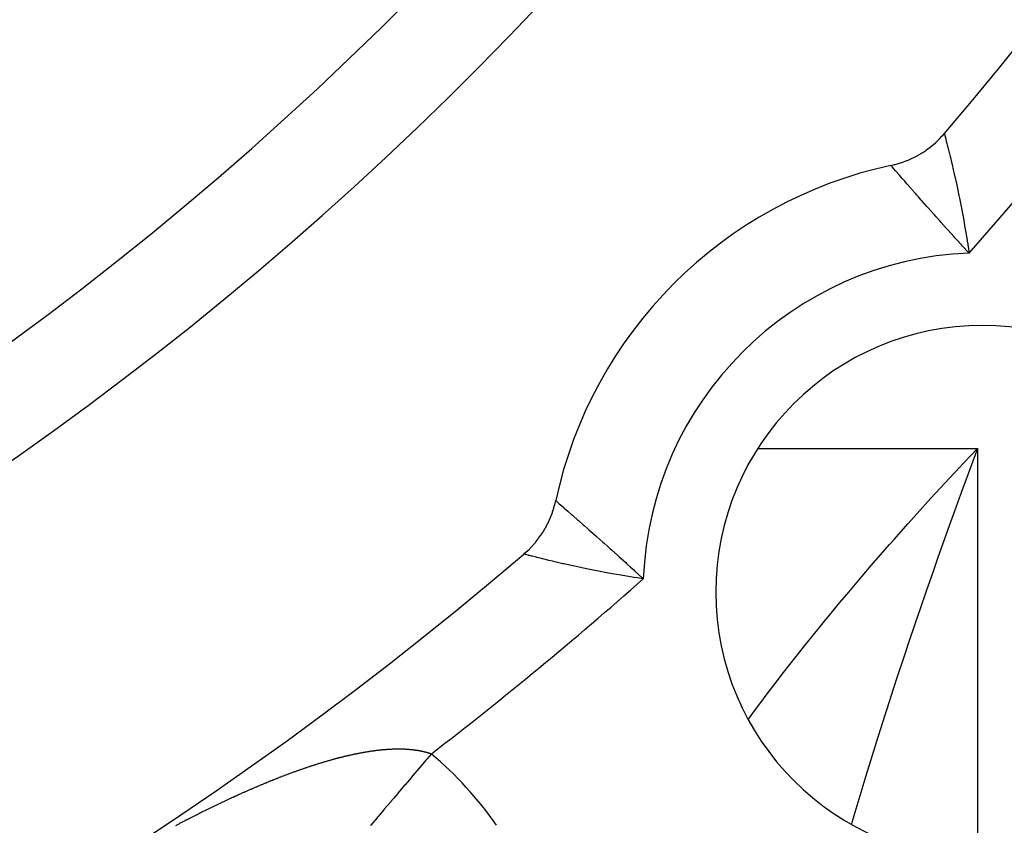
# Model space of a CAD drawing. Units: millimetres. Extents: x -243 to 397, y -269 to 269.
# Drawn here: x 365 to 375, y -6 to 3 of the extents above; entities that cross this region are included whole.
import ezdxf

# ---------------------------------------------------------------- set-up
doc = ezdxf.new("R2010")
doc.units = ezdxf.units.MM
doc.linetypes.add('DASHED', pattern=[9.652, 8.128, -1.524])
doc.layers.add('nevidi', color=4, linetype='DASHED')

msp = doc.modelspace()

# ---------------------------------------------------------------- linework, layer by layer
at = {"color": 2}
for p, q in [((374.48, -1.972), (374.624, -1.82)), ((374.384, -2.075), (374.397, -2.061))]:
    msp.add_line(p, q, dxfattribs=at)
for points in [[(373.733, 1.098), (373.734, 1.098), (373.769, 1.107), (373.777, 1.109), (373.812, 1.118), (373.82, 1.121), (373.854, 1.132), (373.862, 1.135), (373.896, 1.148), (373.903, 1.151), (373.937, 1.165), (373.944, 1.169), (373.977, 1.185), (373.984, 1.188), (374.016, 1.206), (374.023, 1.21), (374.054, 1.229), (374.061, 1.233), (374.091, 1.253), (374.098, 1.258), (374.127, 1.279), (374.134, 1.284), (374.162, 1.307), (374.169, 1.312), (374.196, 1.336), (374.202, 1.341), (374.228, 1.367), (374.234, 1.372), (374.259, 1.399), (374.264, 1.405), (374.284, 1.427)], [(369.947, -2.91), (369.948, -2.909), (369.975, -2.885), (369.981, -2.88), (370.007, -2.855), (370.013, -2.849), (370.038, -2.822), (370.043, -2.816), (370.067, -2.789), (370.072, -2.782), (370.094, -2.754), (370.099, -2.747), (370.12, -2.718), (370.125, -2.711), (370.145, -2.681), (370.149, -2.674), (370.168, -2.642), (370.172, -2.635), (370.189, -2.603), (370.193, -2.596), (370.208, -2.563), (370.211, -2.556), (370.226, -2.522), (370.229, -2.515), (370.241, -2.481), (370.244, -2.473), (370.255, -2.438), (370.257, -2.43), (370.267, -2.395), (370.269, -2.387), (370.275, -2.359)]]:
    msp.add_lwpolyline(points, dxfattribs=at)
for centre, radius, start, end in [((344.624, 26.75), 39, 319.5097, 360), ((344.624, 26.75), 48.5, 192.1381, 347.8619), ((344.624, 26.75), 52.5, 192.0932, 347.9068), ((344.624, 26.75), 35, 276.6643, 323.3357), ((374.676, -3.302), 4.5, 102.095, 167.905), ((374.676, -3.302), 2.75, 0, 180), ((344.624, 26.75), 39, 229.5097, 310.4903), ((374.676, -3.302), 2.75, 180, 0)]:
    msp.add_arc(centre, radius, start, end, dxfattribs=at)
at = {"layer": 'nevidi', "color": 7, "linetype": 'Continuous'}
for p, q in [((374.284, 1.424), (374.284, 1.427)), ((370.427, -1.82), (370.431, -1.82)), ((372.361, -1.82), (374.624, -1.82)), ((374.624, -1.82), (374.624, -6.046)), ((374.397, -2.061), (374.48, -1.972)), ((369.951, -2.911), (369.948, -2.91))]:
    msp.add_line(p, q, dxfattribs=at)
for points in [[(374.285, 1.423), (374.287, 1.415), (374.288, 1.411), (374.288, 1.408), (374.294, 1.388), (374.295, 1.383), (374.295, 1.382), (374.303, 1.353), (374.304, 1.347), (374.309, 1.328), (374.314, 1.309), (374.316, 1.301), (374.327, 1.255), (374.328, 1.255), (374.33, 1.245), (374.343, 1.191), (374.346, 1.18), (374.35, 1.163), (374.36, 1.119), (374.363, 1.107), (374.376, 1.054), (374.379, 1.039), (374.382, 1.026), (374.399, 0.952), (374.402, 0.938), (374.404, 0.928), (374.419, 0.86), (374.422, 0.844), (374.434, 0.789), (374.44, 0.761), (374.443, 0.745), (374.46, 0.658), (374.463, 0.641), (374.464, 0.637), (374.48, 0.551), (374.483, 0.533), (374.493, 0.476), (374.499, 0.441), (374.502, 0.423), (374.518, 0.329), (374.52, 0.31), (374.521, 0.307), (374.535, 0.214), (374.537, 0.195)], [(374.537, 0.195), (374.531, 0.202), (374.472, 0.266), (374.459, 0.28), (374.414, 0.33), (374.396, 0.35), (374.383, 0.364), (374.38, 0.367), (374.322, 0.432), (374.31, 0.445), (374.304, 0.452), (374.251, 0.511), (374.239, 0.524), (374.2, 0.568), (374.182, 0.588), (374.171, 0.6), (374.117, 0.661), (374.107, 0.672), (374.104, 0.675), (374.056, 0.73), (374.046, 0.741), (374.018, 0.773), (373.998, 0.795), (373.989, 0.805), (373.945, 0.855), (373.941, 0.86), (373.937, 0.864), (373.898, 0.91), (373.89, 0.918), (373.875, 0.935), (373.855, 0.958), (373.849, 0.965), (373.821, 0.997), (373.818, 1), (373.813, 1.006), (373.788, 1.035), (373.783, 1.04), (373.78, 1.044), (373.764, 1.062), (373.76, 1.066), (373.751, 1.077), (373.748, 1.081), (373.746, 1.082), (373.744, 1.085), (373.736, 1.094), (373.735, 1.095), (373.735, 1.095), (373.733, 1.098)], [(374.624, -1.82), (374.576, -1.95), (374.504, -2.147), (374.457, -2.275), (374.456, -2.279), (374.436, -2.335), (374.384, -2.477), (374.337, -2.61), (374.265, -2.811), (374.218, -2.945), (374.171, -3.079), (374.147, -3.147), (374.101, -3.281), (374.03, -3.485), (373.984, -3.621), (373.915, -3.826), (373.914, -3.827), (373.869, -3.962), (373.801, -4.167), (373.757, -4.304), (373.69, -4.509), (373.67, -4.57), (373.646, -4.646), (373.581, -4.852), (373.538, -4.989), (373.475, -5.196), (373.444, -5.299), (373.433, -5.333), (373.372, -5.541), (373.331, -5.679), (373.327, -5.692)], [(372.264, -4.612), (372.326, -4.527), (372.41, -4.414), (372.447, -4.365), (372.539, -4.245), (372.625, -4.133), (372.756, -3.965), (372.844, -3.854), (372.979, -3.687), (373.063, -3.584), (373.068, -3.577), (373.206, -3.411), (373.297, -3.302), (373.437, -3.137), (373.53, -3.028), (373.671, -2.866), (373.719, -2.811), (373.765, -2.759), (373.908, -2.598), (374.002, -2.492), (374.145, -2.334), (374.24, -2.231), (374.384, -2.075)], [(370.275, -2.359), (370.277, -2.361), (370.278, -2.362), (370.279, -2.362), (370.287, -2.369), (370.289, -2.371), (370.293, -2.374), (370.296, -2.377), (370.304, -2.384), (370.307, -2.387), (370.329, -2.406), (370.329, -2.406), (370.334, -2.41), (370.361, -2.434), (370.367, -2.439), (370.377, -2.448), (370.401, -2.469), (370.408, -2.475), (370.439, -2.502), (370.447, -2.509), (370.456, -2.517), (370.5, -2.556), (370.509, -2.564), (370.513, -2.567), (370.558, -2.607), (370.568, -2.616), (370.6, -2.644), (370.622, -2.663), (370.633, -2.673), (370.69, -2.723), (370.698, -2.731), (370.701, -2.733), (370.762, -2.787), (370.774, -2.798), (370.806, -2.826), (370.838, -2.855), (370.85, -2.866), (370.916, -2.925), (370.922, -2.93), (370.929, -2.937), (370.997, -2.998), (371.006, -3.006), (371.01, -3.01), (371.044, -3.041), (371.08, -3.073), (371.093, -3.086), (371.164, -3.151), (371.171, -3.157), (371.178, -3.164)], [(371.178, -3.164), (371.118, -3.155), (371.083, -3.15), (371.064, -3.147), (370.969, -3.132), (370.951, -3.129), (370.947, -3.128), (370.858, -3.113), (370.84, -3.109), (370.783, -3.099), (370.75, -3.093), (370.733, -3.089), (370.646, -3.072), (370.629, -3.069), (370.628, -3.069), (370.546, -3.052), (370.53, -3.049), (370.485, -3.039), (370.451, -3.032), (370.436, -3.028), (370.361, -3.012), (370.355, -3.01), (370.348, -3.009), (370.279, -2.993), (370.267, -2.99), (370.241, -2.984), (370.205, -2.975), (370.193, -2.972), (370.143, -2.96), (370.138, -2.959), (370.128, -2.956), (370.081, -2.945), (370.073, -2.942), (370.065, -2.94), (370.033, -2.932), (370.026, -2.931), (370.005, -2.925), (369.996, -2.923), (369.991, -2.921), (369.969, -2.916), (369.966, -2.915), (369.965, -2.915), (369.952, -2.912)], [(367.908, -5.047), (367.913, -5.045), (367.921, -5.043), (367.926, -5.041), (367.934, -5.039), (367.939, -5.038), (367.947, -5.035), (367.952, -5.034), (367.96, -5.032), (367.965, -5.03), (367.973, -5.028), (367.978, -5.027), (367.986, -5.024), (367.991, -5.023), (367.999, -5.021), (368.004, -5.02), (368.012, -5.018), (368.012, -5.017), (368.017, -5.016), (368.025, -5.014), (368.03, -5.013), (368.038, -5.011), (368.043, -5.009), (368.051, -5.007), (368.056, -5.006), (368.064, -5.004), (368.069, -5.003), (368.077, -5.001), (368.082, -5), (368.09, -4.998), (368.095, -4.996), (368.103, -4.995), (368.108, -4.993), (368.115, -4.991), (368.12, -4.99), (368.128, -4.988), (368.133, -4.987), (368.141, -4.986), (368.146, -4.984), (368.153, -4.983), (368.158, -4.982), (368.166, -4.98), (368.171, -4.979), (368.178, -4.977), (368.183, -4.976), (368.191, -4.974), (368.196, -4.973), (368.203, -4.972), (368.208, -4.971), (368.216, -4.969), (368.221, -4.968), (368.228, -4.967), (368.233, -4.966), (368.241, -4.964), (368.245, -4.963), (368.253, -4.962), (368.258, -4.961), (368.265, -4.959), (368.27, -4.959), (368.278, -4.957), (368.282, -4.956), (368.29, -4.955), (368.293, -4.954), (368.294, -4.954), (368.302, -4.953), (368.307, -4.952), (368.314, -4.951), (368.319, -4.95), (368.326, -4.949), (368.331, -4.948), (368.338, -4.947), (368.343, -4.946), (368.35, -4.945), (368.355, -4.944), (368.362, -4.943), (368.367, -4.942), (368.374, -4.941), (368.378, -4.941), (368.386, -4.939), (368.39, -4.939), (368.398, -4.938), (368.402, -4.937), (368.409, -4.936), (368.414, -4.936), (368.421, -4.935), (368.426, -4.934), (368.433, -4.933), (368.437, -4.933), (368.444, -4.932), (368.449, -4.931), (368.456, -4.931), (368.46, -4.93), (368.467, -4.929), (368.472, -4.929), (368.479, -4.928), (368.483, -4.928), (368.49, -4.927), (368.495, -4.927), (368.502, -4.926), (368.506, -4.926), (368.513, -4.925), (368.517, -4.925), (368.524, -4.924), (368.529, -4.924), (368.535, -4.923), (368.54, -4.923), (368.542, -4.923), (368.547, -4.923), (368.551, -4.922), (368.558, -4.922), (368.562, -4.922), (368.569, -4.921), (368.573, -4.921), (368.58, -4.921), (368.584, -4.921), (368.591, -4.92), (368.595, -4.92), (368.602, -4.92), (368.606, -4.92), (368.613, -4.92)], [(368.993, -4.97), (368.947, -5.024), (368.946, -5.025), (368.936, -5.037), (368.871, -5.113), (368.87, -5.114), (368.796, -5.202), (368.795, -5.203), (368.767, -5.237), (368.722, -5.29), (368.72, -5.291), (368.648, -5.377), (368.647, -5.378), (368.602, -5.431), (368.575, -5.462), (368.574, -5.464), (368.504, -5.546), (368.503, -5.547), (368.443, -5.618), (368.435, -5.628), (368.434, -5.629), (368.368, -5.707), (368.366, -5.709)], [(368.613, -4.92), (368.617, -4.92), (368.623, -4.919), (368.628, -4.919), (368.634, -4.919), (368.638, -4.919), (368.645, -4.919), (368.649, -4.919), (368.656, -4.919), (368.66, -4.919), (368.666, -4.919), (368.67, -4.919), (368.677, -4.919), (368.681, -4.919), (368.687, -4.919), (368.691, -4.92), (368.697, -4.92), (368.701, -4.92), (368.708, -4.92), (368.712, -4.92), (368.718, -4.92), (368.722, -4.921), (368.728, -4.921), (368.732, -4.921), (368.738, -4.922), (368.742, -4.922), (368.748, -4.922), (368.752, -4.922), (368.757, -4.923), (368.758, -4.923), (368.762, -4.923), (368.768, -4.924), (368.772, -4.924), (368.778, -4.925), (368.781, -4.925), (368.787, -4.925), (368.791, -4.926), (368.797, -4.926), (368.801, -4.927), (368.806, -4.928), (368.81, -4.928), (368.816, -4.929), (368.82, -4.929), (368.825, -4.93), (368.829, -4.931), (368.835, -4.931), (368.838, -4.932), (368.844, -4.933), (368.848, -4.933), (368.853, -4.934), (368.857, -4.935), (368.862, -4.936), (368.866, -4.936), (368.871, -4.937), (368.875, -4.938), (368.88, -4.939), (368.884, -4.94), (368.889, -4.941), (368.893, -4.942), (368.898, -4.943), (368.901, -4.944), (368.907, -4.945), (368.91, -4.946), (368.915, -4.947), (368.919, -4.948), (368.924, -4.949), (368.927, -4.95), (368.932, -4.951), (368.936, -4.952), (368.938, -4.953), (368.941, -4.953), (368.944, -4.954), (368.949, -4.956), (368.952, -4.957), (368.957, -4.958), (368.961, -4.959), (368.966, -4.961), (368.969, -4.962), (368.974, -4.963), (368.977, -4.964), (368.982, -4.966), (368.985, -4.967), (368.99, -4.969), (368.993, -4.97)], [(367.107, -5.345), (367.115, -5.342), (367.121, -5.339), (367.129, -5.336), (367.135, -5.333), (367.144, -5.329), (367.149, -5.327), (367.158, -5.323), (367.163, -5.321), (367.172, -5.317), (367.177, -5.315), (367.186, -5.311), (367.191, -5.309), (367.2, -5.305), (367.205, -5.303), (367.214, -5.299), (367.219, -5.297), (367.228, -5.293), (367.233, -5.291), (367.242, -5.287), (367.247, -5.285), (367.256, -5.282), (367.261, -5.279), (367.27, -5.276), (367.275, -5.274), (367.284, -5.27), (367.289, -5.268), (367.298, -5.264), (367.303, -5.262), (367.312, -5.259), (367.317, -5.256), (367.325, -5.253), (367.331, -5.251), (367.339, -5.247), (367.345, -5.245), (367.353, -5.242), (367.359, -5.24), (367.364, -5.237), (367.367, -5.236), (367.373, -5.234), (367.381, -5.231), (367.386, -5.228), (367.395, -5.225), (367.4, -5.223), (367.409, -5.22), (367.414, -5.218), (367.422, -5.214), (367.428, -5.212), (367.436, -5.209), (367.441, -5.207), (367.45, -5.204), (367.455, -5.202), (367.463, -5.198), (367.469, -5.196), (367.477, -5.193), (367.483, -5.191), (367.491, -5.188), (367.496, -5.186), (367.505, -5.183), (367.51, -5.181), (367.518, -5.178), (367.524, -5.176), (367.532, -5.172), (367.537, -5.17), (367.546, -5.167), (367.551, -5.165), (367.559, -5.162), (367.564, -5.16), (367.573, -5.157), (367.578, -5.156), (367.586, -5.153), (367.592, -5.151), (367.6, -5.148), (367.605, -5.146), (367.613, -5.143), (367.619, -5.141), (367.627, -5.138), (367.632, -5.136), (367.641, -5.133), (367.646, -5.131), (367.654, -5.128), (367.659, -5.127), (367.668, -5.124), (367.673, -5.122), (367.681, -5.119), (367.686, -5.117), (367.694, -5.114), (367.7, -5.113), (367.702, -5.112), (367.708, -5.11), (367.713, -5.108), (367.721, -5.105), (367.727, -5.104), (367.735, -5.101), (367.74, -5.099), (367.748, -5.097), (367.753, -5.095), (367.761, -5.092), (367.767, -5.09), (367.775, -5.088), (367.78, -5.086), (367.788, -5.083), (367.794, -5.082), (367.802, -5.079), (367.807, -5.078), (367.815, -5.075), (367.82, -5.073), (367.828, -5.071), (367.833, -5.069), (367.841, -5.067), (367.847, -5.065), (367.855, -5.063), (367.86, -5.061), (367.868, -5.059), (367.873, -5.057), (367.881, -5.055), (367.887, -5.053), (367.894, -5.051), (367.9, -5.049), (367.908, -5.047)], [(366.357, -5.709), (366.363, -5.706), (366.371, -5.701), (366.377, -5.698), (366.386, -5.694), (366.391, -5.691), (366.4, -5.686), (366.406, -5.683), (366.414, -5.679), (366.42, -5.676), (366.429, -5.671), (366.434, -5.668), (366.443, -5.664), (366.449, -5.661), (366.458, -5.656), (366.463, -5.653), (366.472, -5.649), (366.478, -5.646), (366.486, -5.641), (366.492, -5.639), (366.501, -5.634), (366.506, -5.631), (366.515, -5.627), (366.521, -5.624), (366.529, -5.619), (366.535, -5.617), (366.544, -5.612), (366.549, -5.609), (366.558, -5.605), (366.564, -5.602), (366.572, -5.598), (366.578, -5.595), (366.587, -5.59), (366.592, -5.588), (366.601, -5.583), (366.607, -5.58), (366.615, -5.576), (366.621, -5.573), (366.627, -5.57), (366.63, -5.569), (366.635, -5.566), (366.644, -5.562), (366.65, -5.559), (366.659, -5.555), (366.664, -5.552), (366.673, -5.548), (366.679, -5.545), (366.687, -5.541), (366.693, -5.538), (366.702, -5.534), (366.707, -5.531), (366.716, -5.527), (366.722, -5.524), (366.73, -5.52), (366.736, -5.517), (366.745, -5.513), (366.75, -5.51), (366.759, -5.506), (366.765, -5.503), (366.773, -5.499), (366.779, -5.496), (366.788, -5.492), (366.793, -5.489), (366.802, -5.485), (366.808, -5.482), (366.816, -5.478), (366.822, -5.476), (366.831, -5.471), (366.836, -5.469), (366.845, -5.465), (366.851, -5.462), (366.859, -5.458), (366.865, -5.455), (366.874, -5.451), (366.879, -5.449), (366.888, -5.445), (366.894, -5.442), (366.902, -5.438), (366.908, -5.435), (366.916, -5.431), (366.922, -5.429), (366.931, -5.425), (366.936, -5.422), (366.945, -5.418), (366.951, -5.416), (366.959, -5.412), (366.965, -5.409), (366.974, -5.405), (366.979, -5.403), (366.988, -5.399), (366.993, -5.396), (367.002, -5.392), (367.005, -5.391), (367.007, -5.39), (367.016, -5.386), (367.022, -5.383), (367.03, -5.379), (367.036, -5.377), (367.045, -5.373), (367.05, -5.37), (367.059, -5.367), (367.064, -5.364), (367.073, -5.36), (367.078, -5.358), (367.087, -5.354), (367.092, -5.352), (367.101, -5.348), (367.107, -5.345)]]:
    msp.add_lwpolyline(points, dxfattribs=at)
for centre, radius, start, end in [((344.624, 26.75), 25, 180, 0), ((344.624, 26.75), 40, 318.4044, 337.466), ((344.624, 26.75), 47.5, 307.1273, 337.8727), ((344.624, 26.75), 34, 275.384, 324.616), ((374.676, -3.302), 3.5, 92.2611, 177.7389), ((344.624, 26.75), 40, 307.534, 311.5956), ((366.474, -7.942), 3.896, 35, 49.7235)]:
    msp.add_arc(centre, radius, start, end, dxfattribs=at)

doc.saveas('drawing.dxf')
